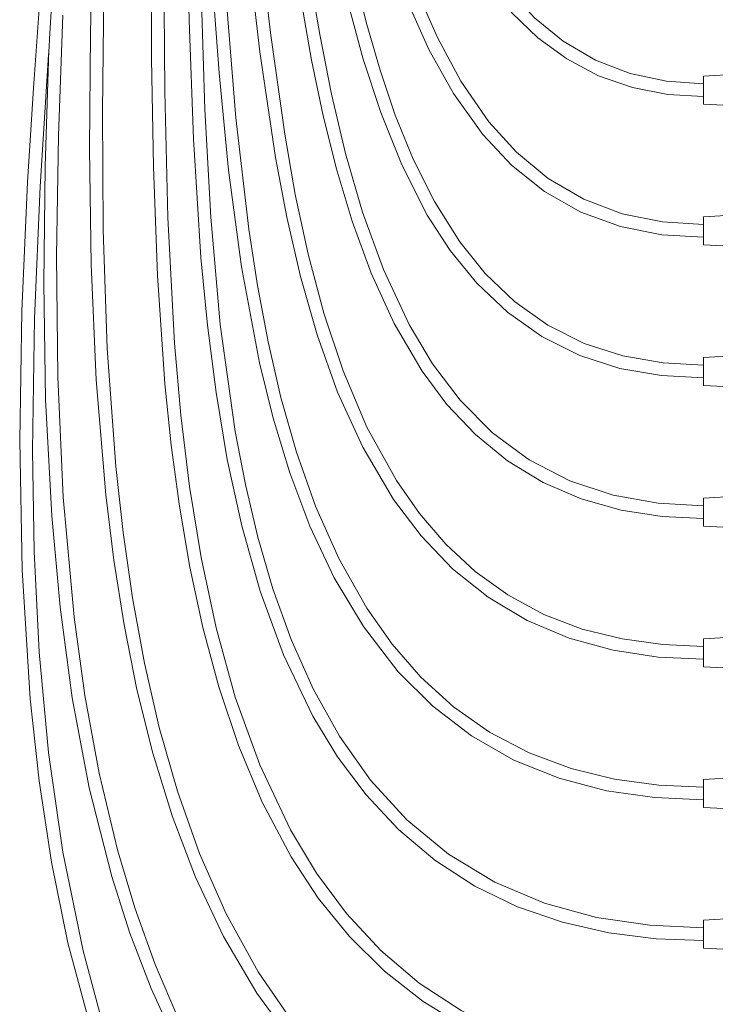
# Model space of a CAD drawing. Units: millimetres. Extents: x -78 to 148, y -171 to 179.
# Drawn here: x 57 to 111, y -128 to -51 of the extents above; entities that cross this region are included whole.
import ezdxf

# ---------------------------------------------------------------- set-up
doc = ezdxf.new("R2010")
doc.units = ezdxf.units.MM
doc.layers.add('Top$1', color=7, linetype='Continuous', true_color=0xffffff)

msp = doc.modelspace()

# ---------------------------------------------------------------- linework, layer by layer
at = {"layer": 'Top$1', "color": 7, "linetype": 'Continuous', "lineweight": 13}
for p, q in [((117.742, -55.443), (110.242, -55.843)), ((110.242, -56.943), (110.242, -55.843)), ((110.242, -58.043), (110.242, -56.943)), ((110.242, -58.043), (117.742, -58.443)), ((117.742, -66.443), (110.242, -66.843)), ((110.242, -67.943), (110.242, -66.843)), ((110.242, -69.043), (110.242, -67.943)), ((110.242, -69.043), (117.742, -69.443)), ((117.742, -77.443), (110.242, -77.843)), ((110.242, -78.943), (110.242, -77.843)), ((110.242, -80.043), (110.242, -78.943)), ((110.242, -80.043), (117.742, -80.443)), ((117.742, -88.443), (110.242, -88.843)), ((110.242, -89.943), (110.242, -88.843)), ((110.242, -91.043), (110.242, -89.943)), ((110.242, -91.043), (117.742, -91.443)), ((117.742, -99.443), (110.242, -99.843)), ((110.242, -100.943), (110.242, -99.843)), ((110.242, -102.043), (110.242, -100.943)), ((110.242, -102.043), (117.742, -102.443)), ((117.742, -110.443), (110.242, -110.843)), ((110.242, -111.943), (110.242, -110.843)), ((110.242, -113.043), (110.242, -111.943)), ((110.242, -113.043), (117.742, -113.443)), ((117.742, -121.443), (110.242, -121.843)), ((110.242, -122.943), (110.242, -121.843)), ((110.242, -124.043), (110.242, -122.943)), ((110.242, -124.043), (117.742, -124.443))]:
    msp.add_line(p, q, dxfattribs=at)
for points in [[(110.242, -78.443), (107.064, -78.271), (103.929, -77.726), (100.899, -76.752), (98.055, -75.327), (95.464, -73.481), (93.164, -71.28), (91.165, -68.803), (89.184, -65.662), (87.527, -62.338), (86.13, -58.896), (84.937, -55.378), (83.904, -51.809), (82.996, -48.207), (81.262, -40.069), (79.707, -31.894), (78.059, -23.738), (77.163, -19.919), (76.129, -16.135), (74.898, -12.411), (73.4, -8.786), (71.527, -5.342)], [(71.683, -5.587), (73.669, -8.688), (75.32, -11.981), (76.714, -15.391), (77.92, -18.872), (78.994, -22.396), (79.984, -25.945), (82.187, -34.345), (84.529, -42.707), (85.754, -46.46), (87.145, -50.154), (88.758, -53.756), (90.671, -57.207), (92.967, -60.415), (95.219, -62.811), (97.789, -64.86), (100.649, -66.48), (103.735, -67.612), (106.96, -68.252), (110.242, -68.443)], [(110.242, -67.443), (107.029, -67.245), (103.873, -66.609), (100.86, -65.479), (98.083, -63.854), (95.604, -61.8), (93.445, -59.412), (91.25, -56.233), (89.419, -52.829), (87.872, -49.287), (86.535, -45.66), (85.353, -41.98), (83.404, -35.033), (81.579, -28.052), (79.654, -21.098), (78.369, -17.045), (76.878, -13.064), (75.089, -9.208), (72.897, -5.567)], [(73.034, -5.732), (75.249, -8.792), (77.151, -12.058), (78.811, -15.453), (80.299, -18.928), (81.672, -22.449), (84.22, -29.422), (86.857, -36.362), (88.18, -39.466), (89.632, -42.512), (91.256, -45.469), (93.105, -48.291), (95.239, -50.903), (97.271, -52.846), (99.54, -54.504), (102.025, -55.817), (104.677, -56.748), (107.436, -57.282), (110.242, -57.443)], [(110.242, -56.443), (107.337, -56.255), (104.489, -55.655), (101.775, -54.605), (99.269, -53.126), (97.018, -51.279), (94.575, -48.581), (92.498, -45.592), (90.708, -42.421), (89.13, -39.14), (86.905, -33.756), (84.877, -28.294), (82.878, -22.822), (80.748, -17.4), (78.307, -12.111)], [(61.158, -13.278), (61.096, -20.11), (60.768, -26.934), (60.332, -33.753), (59.646, -43.979), (59.32, -49.092), (59.167, -51.649), (59.093, -52.927), (59.057, -53.565), (59.039, -53.884), (59.03, -54.042), (59.025, -54.13), (59.023, -54.168), (59.022, -54.183), (59.022, -54.188), (59.022, -54.189), (59.022, -54.19), (59.022, -54.19), (59.022, -54.19), (59.022, -54.19)], [(110.242, -122.443), (106.027, -122.255), (101.854, -121.639), (97.785, -120.529), (93.903, -118.882), (90.295, -116.699), (87.042, -114.015), (84.194, -110.904), (81.758, -107.459), (79.707, -103.772), (77.994, -99.915), (76.566, -95.944), (75.383, -91.893), (74.409, -87.786), (73.613, -83.642), (72.444, -75.283), (71.702, -66.876), (71.249, -58.447), (70.975, -50.011), (70.773, -41.573), (70.535, -33.136), (70.103, -24.706)], [(70.138, -25.121), (70.788, -32.733), (71.293, -40.356), (71.782, -47.98), (72.351, -55.599), (73.093, -63.203), (74.109, -70.775), (75.521, -78.282), (76.59, -82.609), (77.889, -86.872), (79.462, -91.041), (81.361, -95.072), (83.646, -98.896), (86.368, -102.422), (89.067, -105.122), (92.095, -107.447), (95.412, -109.337), (98.954, -110.762), (102.647, -111.73), (106.427, -112.273), (110.242, -112.443)], [(62.714, -32.271), (62.289, -52.506), (62.228, -61.541), (62.356, -70.575), (62.751, -79.601), (63.502, -88.604), (64.128, -93.7), (64.929, -98.77), (65.933, -103.805), (67.173, -108.786), (68.684, -113.692), (70.51, -118.489), (72.696, -123.133), (75.297, -127.557), (78.019, -131.264), (81.129, -134.651), (84.62, -137.642), (88.458, -140.172), (92.584, -142.198), (96.847, -143.687), (101.249, -144.696), (105.729, -145.264), (110.242, -145.443)], [(69.786, -42.166), (70.012, -51.46), (70.349, -60.751), (70.937, -70.029), (71.444, -75.317), (72.116, -80.587), (72.993, -85.827), (74.126, -91.017), (75.573, -96.128), (77.402, -101.115), (79.692, -105.906), (81.621, -109.085), (83.85, -112.06), (86.39, -114.774), (89.236, -117.165), (92.355, -119.185), (95.699, -120.808), (99.212, -122.024), (102.838, -122.846), (106.527, -123.305), (110.242, -123.443)], [(110.242, -100.443), (107.039, -100.302), (103.863, -99.866), (100.752, -99.092), (97.757, -97.948), (94.937, -96.426), (92.382, -94.586), (90.072, -92.447), (88.017, -90.06), (86.214, -87.478), (83.914, -83.299), (82.053, -78.905), (80.544, -74.378), (79.318, -69.766), (78.314, -65.1), (77.482, -60.4), (76.366, -52.461), (75.468, -44.493)], [(67.04, -45.97), (67.079, -54.461), (67.219, -62.951), (67.538, -71.436), (68.124, -79.907), (68.616, -84.706), (69.253, -89.488), (70.062, -94.245), (71.075, -98.962), (72.33, -103.62), (73.867, -108.192), (75.735, -112.64), (77.991, -116.903), (80.113, -120.126), (82.541, -123.125), (85.279, -125.843), (88.312, -128.227), (91.606, -130.235), (95.114, -131.84), (98.782, -133.038), (102.554, -133.848), (106.386, -134.303), (110.242, -134.443)], [(74.583, -45.639), (75.545, -53.944), (76.771, -62.214), (77.652, -66.882), (78.718, -71.511), (80.02, -76.079), (81.619, -80.552), (83.581, -84.877), (85.992, -88.967), (88.143, -91.806), (90.612, -94.373), (93.39, -96.599), (96.448, -98.424), (99.728, -99.808), (103.162, -100.75), (106.684, -101.279), (110.242, -101.443)], [(110.242, -133.443), (106.306, -133.289), (102.398, -132.803), (98.556, -131.937), (94.833, -130.652), (91.294, -128.927), (87.999, -126.771), (84.997, -124.223), (82.318, -121.336), (79.971, -118.173), (77.942, -114.796), (75.537, -109.71), (73.623, -104.418), (72.115, -98.997), (70.941, -93.493), (70.04, -87.937), (69.363, -82.35), (68.869, -76.744), (68.339, -66.909), (68.108, -57.062), (68.044, -47.213)], [(78.283, -47.078), (79.587, -54.588), (80.473, -58.827), (81.512, -63.032), (82.749, -67.182), (84.237, -71.249), (86.037, -75.188), (88.227, -78.921), (90.172, -81.522), (92.4, -83.884), (94.913, -85.938), (97.685, -87.627), (100.665, -88.915), (103.79, -89.794), (106.999, -90.289), (110.242, -90.443)], [(110.242, -89.443), (106.675, -89.249), (103.158, -88.621), (99.768, -87.498), (96.596, -85.857), (93.725, -83.733), (91.208, -81.198), (89.049, -78.351), (87.216, -75.283), (85.2, -70.966), (83.574, -66.486), (82.25, -61.908), (81.154, -57.27), (80.23, -52.595), (79.426, -47.897)], [(58.369, -49.458), (57.838, -56.794), (57.383, -64.135), (56.936, -74.238), (56.765, -84.35), (56.951, -94.461), (57.589, -104.553), (58.285, -110.951), (59.251, -117.314), (60.536, -123.619), (62.199, -129.836)], [(110.242, -144.443), (106.106, -144.291), (101.996, -143.808), (97.947, -142.952), (94.006, -141.689), (90.23, -139.998), (86.674, -137.883), (83.391, -135.365), (80.415, -132.489), (77.76, -129.315), (75.423, -125.898), (72.92, -121.371), (70.831, -116.638), (69.098, -111.763), (67.675, -106.788), (66.517, -101.745), (65.587, -96.655), (64.852, -91.533), (64.285, -86.389), (63.614, -77.141), (63.292, -67.875), (63.228, -58.602), (63.339, -49.33)], [(110.242, -111.443), (106.744, -111.297), (103.274, -110.832), (99.872, -110.004), (96.592, -108.782), (93.494, -107.153), (90.682, -105.175), (88.139, -102.861), (85.879, -100.269), (83.899, -97.457), (81.712, -93.564), (79.905, -89.479), (78.416, -85.268), (77.191, -80.972), (76.186, -76.619), (75.36, -72.229), (74.68, -67.814), (73.671, -59.117), (72.951, -50.391)], [(82.471, -50.271), (83.631, -54.518), (84.997, -58.704), (86.632, -62.791), (88.628, -66.714), (90.421, -69.486), (92.508, -72.043), (94.906, -74.311), (97.602, -76.215), (100.554, -77.689), (103.694, -78.703), (106.946, -79.272), (110.242, -79.443)], [(110.242, -155.443), (105.532, -155.259), (100.853, -154.686), (96.251, -153.669), (91.785, -152.164), (87.526, -150.148), (83.613, -147.677), (80.022, -144.757), (76.791, -141.442), (73.934, -137.799), (71.4, -133.824), (69.216, -129.646), (67.346, -125.319), (65.755, -120.881), (64.411, -116.362), (62.978, -110.356), (61.865, -104.284), (61.022, -98.168), (60.17, -88.777), (59.74, -79.358), (59.643, -69.929), (59.803, -60.501), (60.15, -51.078)], [(59.037, -53.814), (58.745, -62.922), (58.643, -72.033), (58.793, -81.144), (59.266, -90.244), (59.92, -97.373), (60.877, -104.468), (62.198, -111.504), (63.957, -118.443), (65.374, -122.87), (67.04, -127.211), (68.982, -131.434), (71.234, -135.5), (73.829, -139.357), (76.789, -142.94), (80.117, -146.184), (83.794, -149.025), (87.778, -151.416), (92.014, -153.327), (96.436, -154.756), (100.982, -155.724), (105.597, -156.271), (110.242, -156.443)], [(110.242, -166.443), (105.846, -166.299), (101.47, -165.845), (97.146, -165.041), (92.911, -163.854), (88.813, -162.256), (84.907, -160.237), (81.244, -157.802), (77.871, -154.981), (74.403, -151.342), (71.363, -147.339), (68.738, -143.052), (66.5, -138.55), (64.61, -133.891), (63.028, -129.119), (61.718, -124.265), (60.132, -116.543), (59.021, -108.738), (58.3, -100.887), (57.9, -93.014), (57.766, -85.131), (57.919, -74.807), (58.365, -64.493), (59.022, -54.189)]]:
    msp.add_lwpolyline(points, dxfattribs=at)

doc.saveas('drawing.dxf')
